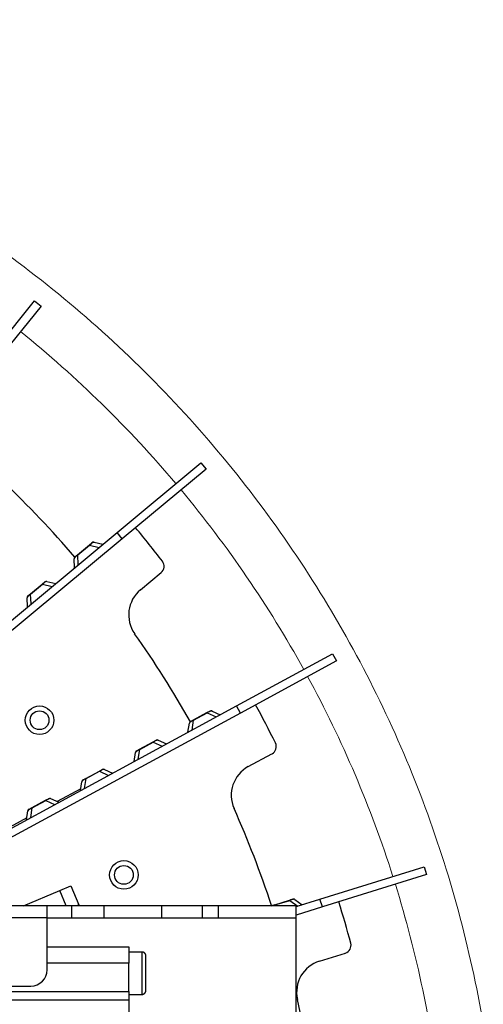
# Model space of a CAD drawing. Extents: x 8508 to 12591, y 13923 to 14934.
# Drawn here: x 8805 to 8862, y 14781 to 14901 of the extents above; entities that cross this region are included whole.
import ezdxf

# ---------------------------------------------------------------- set-up
doc = ezdxf.new("R2010")
doc.units = 0
doc.header["$LTSCALE"] = 8
doc.header["$MEASUREMENT"] = 0
doc.layers.get('0').update_dxf_attribs({"linetype": 'CONTINUOUS'})
doc.layers.add('204', color=7, linetype='CONTINUOUS')
doc.layers.add('5', color=7, linetype='CONTINUOUS')
doc.layers.add('DIM', color=1, linetype='CONTINUOUS', lineweight=9)

msp = doc.modelspace()

# ---------------------------------------------------------------- linework, layer by layer
at = {"color": 1, "linetype": 'Continuous', "lineweight": 15}
msp.add_open_spline([(8695.75, 14899.54), (8705.15, 14900.87), (8714.67, 14901.29), (8733.61, 14900.3), (8743.04, 14898.89), (8761.44, 14894.28), (8770.42, 14891.09), (8787.6, 14883.03), (8795.8, 14878.18), (8811.12, 14866.98), (8818.24, 14860.64), (8831.12, 14846.72), (8836.89, 14839.13), (8846.87, 14822.99), (8851.08, 14814.44), (8857.77, 14796.69), (8860.26, 14787.49), (8861.85, 14778.13)], degree=3, knots=[0, 0, 0, 0, 0.125, 0.125, 0.25, 0.25, 0.375, 0.375, 0.5, 0.5, 0.625, 0.625, 0.75, 0.75, 0.875, 0.875, 1, 1, 1, 1], dxfattribs=at)
at = {"layer": '204', "color": 3, "linetype": 'Continuous'}
for p, q in [((8819.85, 14831.42), (8822.39, 14833.53)), ((8833.06, 14809.74), (8835.96, 14811.32)), ((8841.8, 14785.91), (8844.95, 14786.89))]:
    msp.add_line(p, q, dxfattribs=at)
for centre, radius, start, end in [((8716.42, 14753.5), 125.75, 40.6608, 46.4783), ((8716.42, 14753.5), 133.75, 37.4925, 39.75), ((8821.75, 14834.3), 1, 309.75, 37.4925), ((8822.41, 14828.34), 4, 129.75, 215.2283), ((8716.42, 14753.5), 125.75, 29.4108, 35.2283), ((8716.42, 14753.5), 133.75, 26.2425, 28.5), ((8835.49, 14812.2), 1, 298.5, 26.2425), ((8834.97, 14806.23), 4, 118.5, 203.9783), ((8716.42, 14753.5), 125.75, 18.1639, 23.9783), ((8716.42, 14753.5), 133.75, 14.9925, 17.25), ((8844.65, 14787.84), 1, 287.25, 14.9925), ((8842.98, 14782.09), 4, 107.25, 192.7283), ((8716.42, 14753.5), 125.75, 6.9108, 12.7283)]:
    msp.add_arc(centre, radius, start, end, dxfattribs=at)
at = {"layer": '5', "color": 7, "linetype": 'Continuous'}
for p, q in [((8798.49, 14856.43), (8806.89, 14866.82)), ((8807.67, 14866.19), (8799.26, 14855.8)), ((8806.89, 14866.82), (8807.67, 14866.19)), ((8816.99, 14838.44), (8827.26, 14846.99)), ((8827.26, 14846.99), (8827.9, 14846.22)), ((8827.9, 14846.22), (8817.63, 14837.68)), ((8789.32, 14815.43), (8816.99, 14838.44)), ((8817.63, 14837.68), (8816.99, 14838.44)), ((8817.63, 14837.68), (8789.95, 14814.66)), ((8813.59, 14836.92), (8813.9, 14837.18)), ((8814.16, 14837.24), (8815.24, 14836.99)), ((8812.15, 14835.71), (8813.59, 14836.92)), ((8812.17, 14835.69), (8813.61, 14836.89)), ((8813.61, 14836.89), (8813.59, 14836.92)), ((8813.61, 14836.89), (8814.79, 14836.62)), ((8811.78, 14834.11), (8811.73, 14835.21)), ((8811.83, 14835.46), (8812.15, 14835.71)), ((8812.17, 14835.69), (8812.15, 14835.71)), ((8812.22, 14834.48), (8812.17, 14835.69)), ((8807.83, 14832.12), (8808.14, 14832.38)), ((8808.4, 14832.44), (8809.47, 14832.19)), ((8806.38, 14830.92), (8807.83, 14832.12)), ((8806.4, 14830.89), (8807.85, 14832.1)), ((8807.83, 14832.12), (8807.85, 14832.1)), ((8807.85, 14832.1), (8809.03, 14831.82)), ((8806.01, 14829.31), (8805.96, 14830.42)), ((8806.07, 14830.66), (8806.38, 14830.92)), ((8806.4, 14830.89), (8806.38, 14830.92)), ((8806.46, 14829.68), (8806.4, 14830.89)), ((8831.63, 14817.19), (8843.37, 14823.57)), ((8843.85, 14822.69), (8832.11, 14816.31)), ((8843.37, 14823.57), (8843.85, 14822.69)), ((8800, 14800.02), (8831.63, 14817.19)), ((8828, 14816.36), (8828.35, 14816.55)), ((8828.62, 14816.56), (8829.63, 14816.1)), ((8832.11, 14816.31), (8831.63, 14817.19)), ((8832.11, 14816.31), (8800.47, 14799.14)), ((8825.99, 14815.27), (8826.35, 14815.46)), ((8826.18, 14814.23), (8826.36, 14815.43)), ((8826.35, 14815.46), (8828, 14816.36)), ((8826.36, 14815.43), (8826.35, 14815.46)), ((8826.36, 14815.43), (8828.01, 14816.33)), ((8828.01, 14816.33), (8828, 14816.36)), ((8828.01, 14816.33), (8829.12, 14815.83)), ((8825.67, 14813.96), (8825.84, 14815.05)), ((8821.41, 14812.78), (8821.76, 14812.97)), ((8822.03, 14812.98), (8823.03, 14812.52)), ((8819.4, 14811.69), (8819.75, 14811.88)), ((8819.59, 14810.65), (8819.77, 14811.85)), ((8819.75, 14811.88), (8821.41, 14812.78)), ((8819.77, 14811.85), (8819.75, 14811.88)), ((8819.77, 14811.85), (8821.42, 14812.75)), ((8821.41, 14812.78), (8821.42, 14812.75)), ((8821.42, 14812.75), (8822.53, 14812.25)), ((8819.08, 14810.38), (8819.25, 14811.47)), ((8814.82, 14809.2), (8815.17, 14809.39)), ((8815.44, 14809.4), (8816.44, 14808.95)), ((8812.81, 14808.11), (8813.16, 14808.3)), ((8813, 14807.08), (8813.18, 14808.27)), ((8813.16, 14808.3), (8814.82, 14809.2)), ((8813.18, 14808.27), (8813.16, 14808.3)), ((8813.18, 14808.27), (8814.83, 14809.17)), ((8814.82, 14809.2), (8814.83, 14809.17)), ((8814.83, 14809.17), (8815.94, 14808.67)), ((8812.53, 14807.03), (8809.64, 14805.46)), ((8812.49, 14806.8), (8812.65, 14807.89)), ((8806.57, 14804.72), (8808.23, 14805.62)), ((8806.59, 14804.7), (8808.24, 14805.59)), ((8808.23, 14805.62), (8808.58, 14805.81)), ((8808.24, 14805.59), (8808.23, 14805.62)), ((8808.24, 14805.59), (8809.34, 14805.09)), ((8808.85, 14805.82), (8809.85, 14805.37)), ((8806.22, 14804.53), (8806.57, 14804.72)), ((8806.41, 14803.5), (8806.59, 14804.7)), ((8806.59, 14804.7), (8806.57, 14804.72)), ((8805.93, 14803.45), (8803.05, 14801.88)), ((8805.9, 14803.22), (8806.06, 14804.31)), ((8806.82, 14802.58), (8806.82, 14802.58)), ((8841.84, 14793.49), (8854.6, 14797.45)), ((8854.6, 14797.45), (8854.9, 14796.5)), ((8854.9, 14796.5), (8842.14, 14792.54)), ((8809.96, 14794.55), (8811.34, 14795.12)), ((8811.34, 14795.12), (8812.3, 14792.82)), ((8805.52, 14792.7), (8809.96, 14794.55)), ((8810.73, 14792.7), (8809.96, 14794.55)), ((8808.42, 14792.7), (8753.42, 14792.7)), ((8808.42, 14791.2), (8808.42, 14792.7)), ((8811.42, 14792.7), (8808.42, 14792.7)), ((8815.42, 14792.7), (8811.42, 14792.7)), ((8811.42, 14792.7), (8811.42, 14791.2)), ((8812.3, 14792.82), (8812.02, 14792.7)), ((8822.42, 14792.7), (8815.42, 14792.7)), ((8815.42, 14791.2), (8815.42, 14792.7)), ((8822.42, 14792.7), (8822.42, 14791.2)), ((8827.42, 14792.7), (8822.42, 14792.7)), ((8829.42, 14792.7), (8827.42, 14792.7)), ((8827.42, 14792.7), (8827.42, 14791.2)), ((8838.92, 14792.7), (8829.42, 14792.7)), ((8829.42, 14791.2), (8829.42, 14792.7)), ((8835.93, 14792.7), (8836.32, 14792.82)), ((8836.3, 14792.7), (8836.33, 14792.79)), ((8836.32, 14792.82), (8838.12, 14793.38)), ((8836.33, 14792.79), (8836.32, 14792.82)), ((8836.33, 14792.79), (8838.13, 14793.35)), ((8838.12, 14793.38), (8838.5, 14793.5)), ((8838.13, 14793.35), (8838.12, 14793.38)), ((8838.13, 14793.35), (8839.11, 14792.64)), ((8838.77, 14793.46), (8839.66, 14792.81)), ((8838.92, 14792.58), (8841.84, 14793.49)), ((8838.92, 14714.3), (8838.92, 14792.7)), ((8842.14, 14792.54), (8838.92, 14791.54)), ((8842.14, 14792.54), (8841.84, 14793.49)), ((8808.42, 14791.2), (8753.42, 14791.2)), ((8808.42, 14784.85), (8808.42, 14791.2)), ((8808.42, 14791.2), (8811.42, 14791.2)), ((8811.42, 14791.2), (8815.42, 14791.2)), ((8815.42, 14791.2), (8822.42, 14791.2)), ((8822.42, 14791.2), (8827.42, 14791.2)), ((8827.42, 14791.2), (8829.42, 14791.2)), ((8829.42, 14791.2), (8838.92, 14791.2)), ((8808.42, 14787.65), (8818.42, 14787.65)), ((8818.42, 14787.65), (8818.42, 14785.65)), ((8820.02, 14787.02), (8818.42, 14787.02)), ((8820.02, 14787.02), (8820.02, 14781.82)), ((8820.52, 14782.32), (8820.52, 14786.52)), ((8818.42, 14785.65), (8808.42, 14785.65)), ((8818.42, 14782.2), (8818.42, 14785.65)), ((8791.22, 14782.85), (8806.42, 14782.85)), ((8788.76, 14782.2), (8818.42, 14782.2)), ((8818.42, 14782.2), (8818.42, 14781.17)), ((8818.42, 14781.82), (8820.02, 14781.82)), ((8787.48, 14781.17), (8818.42, 14781.17)), ((8818.42, 14781.17), (8818.42, 14778))]:
    msp.add_line(p, q, dxfattribs=at)
for points in [[(8820.52, 14786.52), (8820.52, 14786.53, 0.006148), (8820.52, 14786.55, 0.00597), (8820.52, 14786.56, 0.005927), (8820.52, 14786.57, 0.006058), (8820.52, 14786.58, 0.006122), (8820.52, 14786.59, 0.006169), (8820.51, 14786.61, 0.006203), (8820.51, 14786.62, 0.006268), (8820.51, 14786.63, 0.006307), (8820.51, 14786.64, 0.006363), (8820.5, 14786.66, 0.006398), (8820.5, 14786.67, 0.006452), (8820.49, 14786.68, 0.006484), (8820.49, 14786.69, 0.006533), (8820.49, 14786.71, 0.006562), (8820.48, 14786.72, 0.006607), (8820.47, 14786.73, 0.006633), (8820.47, 14786.74, 0.006672), (8820.46, 14786.75, 0.006695), (8820.46, 14786.77, 0.006729), (8820.45, 14786.78, 0.006748), (8820.44, 14786.79, 0.006776), (8820.44, 14786.8, 0.006792), (8820.43, 14786.81, 0.006814), (8820.42, 14786.82, 0.006826), (8820.41, 14786.83, 0.006842), (8820.4, 14786.85, 0.00685), (8820.39, 14786.86, 0.00686), (8820.38, 14786.87, 0.006864), (8820.37, 14786.88, 0.006867), (8820.36, 14786.89, 0.006867), (8820.35, 14786.89, 0.006864), (8820.34, 14786.9, 0.00686), (8820.33, 14786.91, 0.00685), (8820.32, 14786.92, 0.006842), (8820.31, 14786.93, 0.006827), (8820.3, 14786.94, 0.006815), (8820.29, 14786.94, 0.006792), (8820.28, 14786.95, 0.006777), (8820.26, 14786.96, 0.00675), (8820.25, 14786.96, 0.006729), (8820.24, 14786.97, 0.006693), (8820.23, 14786.98, 0.006673), (8820.22, 14786.98, 0.006644), (8820.2, 14786.99, 0.006604), (8820.19, 14786.99, 0.006526), (8820.18, 14787, 0.006544), (8820.17, 14787, 0.006609), (8820.15, 14787, 0.006415), (8820.14, 14787.01, 0.00599), (8820.13, 14787.01, 0.006495), (8820.12, 14787.01, 0.00756), (8820.1, 14787.02, 0.00585), (8820.09, 14787.02, 0.002309), (8820.08, 14787.02, 0.007896), (8820.07, 14787.02, 0.013361), (8820.05, 14787.02, 0.006698), (8820.02, 14787.02, 0.003632)], [(8820.02, 14781.82), (8820.03, 14781.82, 0.006149), (8820.04, 14781.82, 0.005971), (8820.06, 14781.82, 0.005928), (8820.07, 14781.82, 0.006059), (8820.08, 14781.83, 0.006123), (8820.09, 14781.83, 0.00617), (8820.11, 14781.83, 0.006204), (8820.12, 14781.83, 0.006269), (8820.13, 14781.83, 0.006308), (8820.14, 14781.84, 0.006364), (8820.15, 14781.84, 0.006399), (8820.17, 14781.84, 0.006453), (8820.18, 14781.85, 0.006485), (8820.19, 14781.85, 0.006534), (8820.2, 14781.86, 0.006564), (8820.22, 14781.86, 0.006608), (8820.23, 14781.87, 0.006634), (8820.24, 14781.87, 0.006673), (8820.25, 14781.88, 0.006696), (8820.26, 14781.89, 0.00673), (8820.28, 14781.89, 0.006749), (8820.29, 14781.9, 0.006777), (8820.3, 14781.91, 0.006793), (8820.31, 14781.92, 0.006815), (8820.32, 14781.92, 0.006827), (8820.33, 14781.93, 0.006843), (8820.34, 14781.94, 0.006851), (8820.35, 14781.95, 0.006861), (8820.36, 14781.96, 0.006864), (8820.37, 14781.97, 0.006868), (8820.38, 14781.98, 0.006868), (8820.39, 14781.99, 0.006864), (8820.4, 14782, 0.00686), (8820.41, 14782.01, 0.006851), (8820.42, 14782.02, 0.006843), (8820.43, 14782.03, 0.006827), (8820.44, 14782.04, 0.006815), (8820.44, 14782.05, 0.006792), (8820.45, 14782.07, 0.006777), (8820.46, 14782.08, 0.006749), (8820.46, 14782.09, 0.006729), (8820.47, 14782.1, 0.006692), (8820.47, 14782.11, 0.006673), (8820.48, 14782.13, 0.006644), (8820.49, 14782.14, 0.006604), (8820.49, 14782.15, 0.006526), (8820.49, 14782.16, 0.006544), (8820.5, 14782.18, 0.006608), (8820.5, 14782.19, 0.006414), (8820.51, 14782.2, 0.005989), (8820.51, 14782.21, 0.006495), (8820.51, 14782.23, 0.007559), (8820.51, 14782.24, 0.00585), (8820.52, 14782.25, 0.002309), (8820.52, 14782.26, 0.007895), (8820.52, 14782.27, 0.013359), (8820.52, 14782.3, 0.006697), (8820.52, 14782.32, 0.003632)]]:
    msp.add_lwpolyline(points, format="xyb", dxfattribs=at)
for centre, radius in [((8807.49, 14815.43), 1.75), ((8807.49, 14815.43), 1.15), ((8817.82, 14796.47), 1.75), ((8817.82, 14796.47), 1.15)]:
    msp.add_circle(centre, radius, dxfattribs=at)
for centre, radius, start, end in [((8814.1, 14836.95), 0.3, 76.75, 129.75), ((8812.03, 14835.23), 0.3, 129.75, 182.75), ((8808.33, 14832.15), 0.3, 76.75, 129.75), ((8806.26, 14830.43), 0.3, 129.75, 182.75), ((8828.5, 14816.29), 0.3, 65.5, 118.5), ((8826.13, 14815), 0.3, 118.5, 171.5), ((8821.91, 14812.71), 0.3, 65.5, 118.5), ((8819.54, 14811.42), 0.3, 118.5, 171.5), ((8815.32, 14809.13), 0.3, 65.5, 118.5), ((8812.95, 14807.85), 0.3, 118.5, 171.5), ((8808.72, 14805.55), 0.3, 65.5, 118.5), ((8806.36, 14804.27), 0.3, 118.5, 171.5), ((8838.59, 14793.22), 0.3, 54.25, 107.25), ((8806.42, 14784.85), 2, 270, 0)]:
    msp.add_arc(centre, radius, start, end, dxfattribs=at)
for points, knots in [([(8814.16, 14837.24), (8814.15, 14837.24), (8814.13, 14837.24), (8814.07, 14837.22), (8814.03, 14837.21), (8813.94, 14837.15), (8813.89, 14837.12), (8813.76, 14837.02), (8813.69, 14836.96), (8813.61, 14836.89)], [2, 2, 2, 2, 2.919658, 2.919658, 3.814002, 3.814002, 4.548046, 4.548046, 5.314229, 5.314229, 5.314229, 5.314229]), ([(8812.17, 14835.69), (8812.08, 14835.63), (8812, 14835.56), (8811.88, 14835.45), (8811.83, 14835.4), (8811.74, 14835.28), (8811.73, 14835.24), (8811.77, 14835.31)], [2, 2, 2, 2, 2.797618, 2.797618, 3.623262, 3.623262, 5.312764, 5.312764, 5.312764, 5.312764]), ([(8808.4, 14832.44), (8808.38, 14832.45), (8808.36, 14832.44), (8808.3, 14832.43), (8808.27, 14832.41), (8808.17, 14832.36), (8808.12, 14832.32), (8808, 14832.23), (8807.92, 14832.16), (8807.85, 14832.1)], [2, 2, 2, 2, 2.919658, 2.919658, 3.814002, 3.814002, 4.548046, 4.548046, 5.314229, 5.314229, 5.314229, 5.314229]), ([(8806.4, 14830.89), (8806.33, 14830.84), (8806.26, 14830.79), (8806.13, 14830.67), (8806.08, 14830.61), (8806.03, 14830.55), (8806.01, 14830.53), (8806, 14830.51), (8805.99, 14830.51), (8805.98, 14830.49), (8805.98, 14830.48), (8805.96, 14830.45), (8805.96, 14830.43), (8806.01, 14830.52)], [2, 2, 2, 2, 2.668721, 2.668721, 3.585206, 3.585206, 4.005481, 4.005481, 4.18941, 4.18941, 4.560827, 4.560827, 5.313675, 5.313675, 5.313675, 5.313675]), ([(8828.62, 14816.56), (8828.61, 14816.57), (8828.59, 14816.57), (8828.53, 14816.56), (8828.49, 14816.56), (8828.39, 14816.52), (8828.33, 14816.5), (8828.19, 14816.43), (8828.1, 14816.38), (8828.01, 14816.33)], [2, 2, 2, 2, 2.919658, 2.919658, 3.814002, 3.814002, 4.548046, 4.548046, 5.314229, 5.314229, 5.314229, 5.314229]), ([(8826.36, 14815.43), (8826.27, 14815.39), (8826.18, 14815.34), (8826.03, 14815.25), (8825.98, 14815.21), (8825.86, 14815.12), (8825.84, 14815.08), (8825.84, 14815.05)], [2, 2, 2, 2, 2.797618, 2.797618, 3.623262, 3.623262, 5.312764, 5.312764, 5.312764, 5.312764]), ([(8822.03, 14812.98), (8822.02, 14812.99), (8822, 14812.99), (8821.93, 14812.99), (8821.9, 14812.98), (8821.8, 14812.94), (8821.74, 14812.92), (8821.6, 14812.85), (8821.51, 14812.8), (8821.42, 14812.75)], [2, 2, 2, 2, 2.919658, 2.919658, 3.814002, 3.814002, 4.548046, 4.548046, 5.314229, 5.314229, 5.314229, 5.314229]), ([(8819.77, 14811.85), (8819.69, 14811.82), (8819.61, 14811.77), (8819.46, 14811.68), (8819.4, 14811.64), (8819.34, 14811.59), (8819.32, 14811.58), (8819.3, 14811.56), (8819.3, 14811.55), (8819.28, 14811.54), (8819.27, 14811.53), (8819.25, 14811.5), (8819.25, 14811.48), (8819.31, 14811.57)], [2, 2, 2, 2, 2.668721, 2.668721, 3.585206, 3.585206, 4.005481, 4.005481, 4.18941, 4.18941, 4.560827, 4.560827, 5.313675, 5.313675, 5.313675, 5.313675]), ([(8815.44, 14809.4), (8815.43, 14809.41), (8815.4, 14809.41), (8815.34, 14809.41), (8815.3, 14809.4), (8815.2, 14809.36), (8815.15, 14809.34), (8815.01, 14809.27), (8814.92, 14809.22), (8814.83, 14809.17)], [2, 2, 2, 2, 2.919658, 2.919658, 3.814002, 3.814002, 4.548046, 4.548046, 5.314229, 5.314229, 5.314229, 5.314229]), ([(8813.18, 14808.27), (8813.09, 14808.23), (8812.99, 14808.18), (8812.85, 14808.09), (8812.8, 14808.05), (8812.68, 14807.96), (8812.66, 14807.92), (8812.65, 14807.89)], [2, 2, 2, 2, 2.797618, 2.797618, 3.623262, 3.623262, 5.312764, 5.312764, 5.312764, 5.312764]), ([(8808.85, 14805.82), (8808.83, 14805.83), (8808.81, 14805.83), (8808.75, 14805.83), (8808.71, 14805.82), (8808.61, 14805.79), (8808.56, 14805.76), (8808.41, 14805.69), (8808.33, 14805.64), (8808.24, 14805.59)], [2, 2, 2, 2, 2.919658, 2.919658, 3.814002, 3.814002, 4.548046, 4.548046, 5.314229, 5.314229, 5.314229, 5.314229]), ([(8806.59, 14804.7), (8806.51, 14804.66), (8806.43, 14804.62), (8806.28, 14804.53), (8806.22, 14804.48), (8806.15, 14804.43), (8806.14, 14804.42), (8806.12, 14804.4), (8806.11, 14804.39), (8806.1, 14804.38), (8806.09, 14804.37), (8806.07, 14804.34), (8806.07, 14804.32), (8806.13, 14804.41)], [2, 2, 2, 2, 2.668721, 2.668721, 3.585206, 3.585206, 4.005481, 4.005481, 4.18941, 4.18941, 4.560827, 4.560827, 5.313675, 5.313675, 5.313675, 5.313675]), ([(8836.33, 14792.79), (8836.23, 14792.77), (8836.13, 14792.74), (8836.05, 14792.71), (8836.04, 14792.7), (8836.03, 14792.7)], [2, 2, 2, 2, 2.7976178, 2.7976178, 2.8759141, 2.8759141, 2.8759141, 2.8759141]), ([(8838.77, 14793.46), (8838.76, 14793.47), (8838.74, 14793.48), (8838.67, 14793.48), (8838.63, 14793.48), (8838.53, 14793.47), (8838.47, 14793.46), (8838.32, 14793.42), (8838.22, 14793.39), (8838.13, 14793.35)], [2, 2, 2, 2, 2.919658, 2.919658, 3.814002, 3.814002, 4.548046, 4.548046, 5.314229, 5.314229, 5.314229, 5.314229])]:
    msp.add_open_spline(points, degree=3, knots=knots, dxfattribs=at)
at = {"layer": 'DIM', "color": 3}
for start, end in [(40.1565, 51.0001), (40.1564, 51), (28.9065, 39.7501), (28.9064, 39.75), (17.6565, 28.5001), (17.6564, 28.5), (6.4065, 17.2501), (6.4064, 17.25)]:
    msp.add_arc((8716.42, 14753.5), 141, start, end, dxfattribs=at)

doc.saveas('drawing.dxf')
